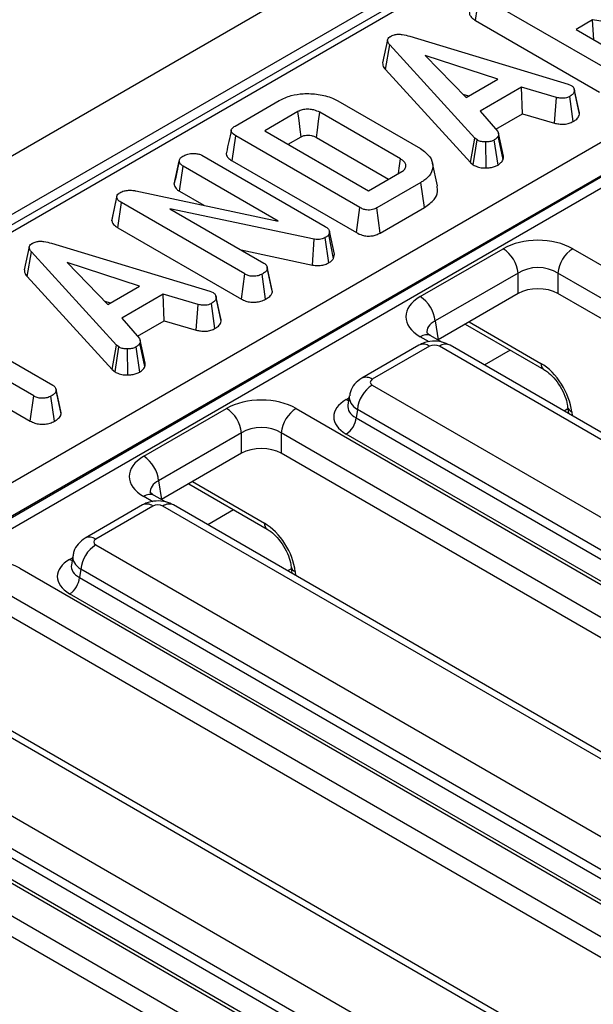
# Model space of a CAD drawing. Units: inches. Extents: x 1.6 to 81.9, y 0.2 to 57.3.
# Drawn here: x 58.9 to 59.9, y 25.2 to 27 of the extents above; entities that cross this region are included whole.
import ezdxf

# ---------------------------------------------------------------- set-up
doc = ezdxf.new("R2010")
doc.units = ezdxf.units.IN
doc.header["$LTSCALE"] = 5
doc.header["$MEASUREMENT"] = 0
doc.linetypes.add('SLD-Solid', pattern=[0])

msp = doc.modelspace()

# ---------------------------------------------------------------- linework, layer by layer
at = {"color": 7, "linetype": 'SLD-Solid', "lineweight": 25}
for p, q in [((73.179916, 34.9400336), (55.7980342, 24.9056868)), ((73.242289, 34.8741888), (55.8604072, 24.8398421)), ((62.8210604, 28.8402556), (57.6707792, 25.8670615)), ((62.8395137, 28.8384283), (57.6892324, 25.8652342)), ((58.1024339, 25.6673947), (63.1822188, 28.5998921)), ((63.208282, 28.5562854), (58.1284971, 25.623788)), ((58.1287234, 25.6217054), (63.2082465, 28.5540517)), ((63.2169343, 28.5395161), (58.1374111, 25.6071698)), ((59.7430288, 26.9529209), (59.7492377, 26.9966051)), ((59.9654649, 26.8717798), (59.7492377, 26.9966051)), ((59.7430288, 26.9529209), (59.9594146, 26.8280041)), ((59.9471031, 26.9537001), (59.9182488, 26.9370429)), ((60.0857683, 26.931728), (59.9471031, 26.9537001)), ((59.9490344, 26.9192707), (59.9471031, 26.9537001)), ((59.6284405, 26.9252077), (59.9044337, 26.8417137)), ((59.9182488, 26.9370429), (59.9984853, 26.8907233)), ((59.5897432, 26.9189301), (59.581087, 26.8790966)), ((59.5858971, 26.8675925), (59.5936713, 26.9100053)), ((59.7416975, 26.7480056), (59.5936713, 26.9100053)), ((59.7818158, 26.8506806), (59.6554946, 26.8917744)), ((59.6554946, 26.8917744), (59.7266789, 26.8188508)), ((59.5858971, 26.8675925), (59.7342715, 26.7052116)), ((59.7266789, 26.8188508), (59.7818158, 26.8506806)), ((59.8230141, 26.8364582), (59.7509041, 26.7948299)), ((59.8842717, 26.8186133), (59.8230141, 26.8364582)), ((59.8247103, 26.7901689), (59.8230141, 26.8364582)), ((59.9044337, 26.8417137), (59.9100399, 26.8395461)), ((59.7211971, 26.8244665), (59.7309248, 26.8213019)), ((59.8808287, 26.7738211), (59.8842717, 26.8186133)), ((59.9133864, 26.7767401), (59.9073654, 26.8205432)), ((59.923511, 26.7943644), (59.9149799, 26.8336322)), ((59.9241844, 26.7896456), (59.9154919, 26.8300447)), ((59.3241794, 26.7689207), (59.4010213, 26.8132806)), ((59.5028086, 26.8127758), (59.6470286, 26.7295193)), ((59.4333731, 26.793951), (59.3757674, 26.760696)), ((59.6123623, 26.711526), (59.4716398, 26.7927634)), ((59.7509041, 26.7948299), (59.7818672, 26.759437)), ((59.7783801, 26.763423), (59.8247103, 26.7901689)), ((59.8247103, 26.7901689), (59.8808287, 26.7738211)), ((59.3190507, 26.7081636), (59.3252595, 26.7518477)), ((59.5414867, 26.6270224), (59.3252595, 26.7518477)), ((59.3757674, 26.760696), (59.556814, 26.65618)), ((59.4167075, 26.7370617), (59.4393507, 26.7501333)), ((59.4656133, 26.7489739), (59.5915842, 26.6762524)), ((59.7912469, 26.7103329), (59.7826901, 26.7514796)), ((59.7916991, 26.7165039), (59.7830383, 26.7563767)), ((59.7342715, 26.7052116), (59.7416975, 26.7480056)), ((59.7391649, 26.7011553), (59.7457093, 26.7446801)), ((59.7457093, 26.7446801), (59.7416975, 26.7480056)), ((59.7614379, 26.6958952), (59.7611909, 26.7410873)), ((59.7822456, 26.7010235), (59.775798, 26.744591)), ((59.2662856, 26.7178622), (59.481227, 26.5937792)), ((59.2178419, 26.6675777), (59.2265788, 26.7077669)), ((59.2266671, 26.7082017), (59.2242061, 26.6968513)), ((59.2271484, 26.6551814), (59.2334195, 26.6988296)), ((59.3991389, 26.6031619), (59.2334195, 26.6988296)), ((59.3190507, 26.7081636), (59.5354226, 26.5832547)), ((59.6767064, 26.6644746), (59.6680812, 26.7041094)), ((59.7342715, 26.7052116), (59.7391649, 26.7011553)), ((59.556814, 26.65618), (59.6144197, 26.6894351)), ((59.647903, 26.6707588), (59.5710611, 26.6263989)), ((59.6541283, 26.6270841), (59.647903, 26.6707588)), ((59.1181679, 26.6476448), (59.1096043, 26.6082698)), ((59.1510228, 26.6560731), (59.3991389, 26.6031619)), ((59.2271484, 26.6551814), (59.2692932, 26.6308517)), ((59.1092838, 26.6040229), (59.1179509, 26.6445229)), ((59.1197199, 26.5917794), (59.1259746, 26.6354372)), ((59.3410188, 26.5112948), (59.1259746, 26.6354372)), ((59.4617337, 26.571718), (59.2102229, 26.6248074)), ((59.2102229, 26.6248074), (59.3740392, 26.5302383)), ((59.5354226, 26.5832547), (59.5414867, 26.6270224)), ((59.5770721, 26.5826005), (59.5710611, 26.6263989)), ((59.5770721, 26.5826005), (59.6541283, 26.6270841)), ((59.1197199, 26.5917794), (59.3349685, 26.467519)), ((59.4883249, 26.5855842), (59.4872448, 26.5798537)), ((59.4957404, 26.5384329), (59.4872448, 26.5798537)), ((59.497096, 26.5456252), (59.4883249, 26.5855842)), ((59.0039944, 26.5647226), (59.2799876, 26.4812286)), ((59.4590927, 26.5267576), (59.4617337, 26.571718)), ((59.4872797, 26.5307591), (59.481227, 26.5745388)), ((58.9652971, 26.558445), (58.9566409, 26.5186116)), ((58.961451, 26.5071074), (58.9692253, 26.5495203)), ((59.1172514, 26.3875205), (58.9692253, 26.5495203)), ((59.3345188, 26.5530529), (59.4590927, 26.5267576)), ((59.4957404, 26.5384329), (59.497096, 26.5456252)), ((59.6467127, 26.4719222), (59.7911366, 26.5552963)), ((59.9124681, 26.5552963), (61.0883969, 25.876447)), ((59.1573697, 26.4901956), (59.0310485, 26.5312894)), ((59.0310485, 26.5312894), (59.1022328, 26.4583657)), ((59.3349685, 26.467519), (59.3410188, 26.5112948)), ((59.3772569, 26.4672428), (59.3711589, 26.5109978)), ((59.3799704, 26.5223764), (59.379673, 26.5237456)), ((59.3882049, 26.4844751), (59.3800377, 26.522067)), ((59.3889195, 26.4801805), (59.3802113, 26.5205587)), ((59.8171362, 26.5127757), (59.6727124, 26.4294016)), ((59.8171362, 26.4771448), (59.8171362, 26.5127757)), ((61.0623973, 25.8339264), (59.8864685, 26.5127757)), ((59.8864685, 26.5127757), (59.8864685, 26.4771448)), ((58.961451, 26.5071074), (59.1098254, 26.3447266)), ((59.1022328, 26.4583657), (59.1573697, 26.4901956)), ((59.1985681, 26.4759731), (59.126458, 26.4343449)), ((59.2598256, 26.4581282), (59.1985681, 26.4759731)), ((59.2002642, 26.4296838), (59.1985681, 26.4759731)), ((59.2799876, 26.4812286), (59.2855939, 26.4790611)), ((59.8171362, 26.4771448), (59.6776771, 26.3966368)), ((61.0576022, 25.8010637), (59.8864685, 26.4771448)), ((59.096751, 26.4639814), (59.1064787, 26.4608169)), ((59.2563826, 26.413336), (59.2598256, 26.4581282)), ((59.2889403, 26.4162551), (59.2829193, 26.4600582)), ((59.2990649, 26.4338793), (59.2905338, 26.4731471)), ((59.2997383, 26.4291605), (59.2910458, 26.4695596)), ((58.8072812, 26.4325158), (59.0060723, 26.3177561)), ((59.126458, 26.4343449), (59.1574211, 26.398952)), ((59.153934, 26.4029379), (59.2002642, 26.4296838)), ((59.2002642, 26.4296838), (59.2563826, 26.413336)), ((59.6727124, 26.4294016), (59.6776771, 26.3966368)), ((59.7251116, 26.4240201), (59.8621553, 26.3449064)), ((58.9731548, 26.2987532), (58.7743636, 26.4135129)), ((59.1668009, 26.3498479), (59.158244, 26.3909945)), ((59.167253, 26.3560189), (59.1585922, 26.3958916)), ((59.6843993, 26.3926031), (59.665166, 26.4037063)), ((59.1098254, 26.3447266), (59.1172514, 26.3875205)), ((59.1147188, 26.3406703), (59.1212632, 26.384195)), ((59.1212632, 26.384195), (59.1172514, 26.3875205)), ((59.1369919, 26.3354101), (59.1367448, 26.3806023)), ((59.1577995, 26.3405384), (59.1513519, 26.384106)), ((59.6443787, 26.3871624), (59.5446829, 26.3296092)), ((59.662832, 26.3853351), (59.5631362, 26.3277819)), ((60.7368213, 25.7753404), (59.680165, 26.3853351)), ((60.7552745, 25.7771677), (59.6986182, 26.3871624)), ((58.7743636, 26.3662445), (58.967098, 26.2549812)), ((59.1098254, 26.3447266), (59.1147188, 26.3406703)), ((59.0118665, 26.3102727), (59.0116227, 26.3113951)), ((59.0201447, 26.2721552), (59.0119633, 26.3098269)), ((59.0208394, 26.267694), (59.0121415, 26.3080765)), ((59.5631362, 26.3177757), (60.6197924, 25.7077811)), ((58.967098, 26.2549812), (58.9731548, 26.2987532)), ((59.0092379, 26.25479), (59.0031406, 26.2985454)), ((59.523092, 26.2987847), (59.5206386, 26.2825939)), ((59.1647527, 26.1936926), (59.3091765, 26.2770667)), ((59.430508, 26.2770667), (60.6064369, 25.5982174)), ((59.5371366, 26.2752551), (59.534951, 26.2608313)), ((60.5937928, 25.6652605), (59.5371366, 26.2752551)), ((59.9036446, 26.2796079), (59.9048313, 26.2681181)), ((59.534951, 26.2608313), (60.5937928, 25.6495749)), ((59.3351761, 26.234546), (59.1907523, 26.1511719)), ((59.3351761, 26.1989152), (59.3351761, 26.234546)), ((60.5804372, 25.5556968), (59.4045084, 26.234546)), ((59.4045084, 26.234546), (59.4045084, 26.1989152)), ((60.5764597, 25.6212278), (59.5176179, 26.2324842)), ((59.3351761, 26.1989152), (59.195717, 26.1184072)), ((60.5756422, 25.522834), (59.4045084, 26.1989152)), ((59.1907523, 26.1511719), (59.195717, 26.1184072)), ((59.2431515, 26.1457905), (59.3801953, 26.0666768)), ((59.2024392, 26.1143735), (59.1832059, 26.1254767)), ((59.1624186, 26.1089327), (59.0627229, 26.0513796)), ((59.1808719, 26.1071054), (59.0811761, 26.0495523)), ((60.2548612, 25.4971108), (59.1982049, 26.1071054)), ((60.2733144, 25.4989381), (59.2166582, 26.1089327)), ((59.0811761, 26.0395461), (60.1378323, 25.4295514)), ((59.0411319, 26.020555), (59.0386786, 26.0043643)), ((58.9485479, 25.998837), (60.1244768, 25.3199877)), ((59.0551765, 25.9970255), (59.0529909, 25.9826016)), ((60.1118327, 25.3870308), (59.0551765, 25.9970255)), ((59.4216845, 26.0013783), (59.4228712, 25.9898885)), ((59.0529909, 25.9826016), (60.1118327, 25.3713452)), ((60.0984772, 25.2774671), (58.9225483, 25.9563164)), ((60.0944996, 25.3429982), (59.0356578, 25.9542545)), ((60.0936821, 25.2446044), (58.9225483, 25.9206855)), ((59.7729011, 25.2188811), (58.7162449, 25.8288758)), ((59.7913543, 25.2207084), (58.7346981, 25.8307031)), ((58.599216, 25.7613165), (59.6558722, 25.1513218)), ((58.4665878, 25.7206074), (59.6425167, 25.0417581)), ((58.5710308, 25.704372), (59.6298726, 25.0931156)), ((59.6298726, 25.1088012), (58.5732164, 25.7187958)), ((59.6165171, 24.9992375), (58.4405882, 25.6780868)), ((59.6125396, 25.0647685), (58.5536977, 25.6760249)), ((59.611722, 24.9663748), (58.4405882, 25.6424559))]:
    msp.add_line(p, q, dxfattribs=at)
at = {"color": 8, "linetype": 'SLD-Solid', "lineweight": 25}
for p, q in [((59.7317239, 26.4278373), (59.8570688, 26.3554772)), ((59.6624271, 26.3928073), (59.6467127, 26.401879)), ((59.8034423, 26.3788008), (59.7582724, 26.3527248)), ((59.5176179, 26.2925212), (59.5225767, 26.2953838)), ((59.9040037, 26.2761304), (59.8974779, 26.2723631)), ((59.910732, 26.2713966), (59.9114662, 26.2642879)), ((59.2497638, 26.1496077), (59.3751087, 26.0772476)), ((59.180467, 26.1145777), (59.1647527, 26.1236494)), ((59.3214822, 26.1005712), (59.2763123, 26.0744951)), ((59.0356578, 26.0142916), (59.0406166, 26.0171542)), ((59.4220437, 25.9979007), (59.4155179, 25.9941335)), ((59.4287719, 25.9931669), (59.4295061, 25.9860582))]:
    msp.add_line(p, q, dxfattribs=at)
at = {"color": 7, "linetype": 'SLD-Solid', "lineweight": 25, "flags": 128}
for points in [[(59.4393507, 26.7501333), (59.4376001, 26.7629709), (59.4354869, 26.7784611), (59.4333731, 26.793951)], [(59.4656133, 26.7489739), (59.4673786, 26.761803), (59.4695091, 26.7772833), (59.4716398, 26.7927634)], [(59.6087466, 26.6861601), (59.6101107, 26.6957292), (59.6123623, 26.711526)]]:
    msp.add_lwpolyline(points, dxfattribs=at)
at = {"color": 8, "linetype": 'SLD-Solid', "lineweight": 25, "flags": 128}
for points in [[(59.5176179, 26.2925212), (59.520826, 26.2910137), (59.5218635, 26.2906776)], [(59.0356578, 26.0142916), (59.0388659, 26.012784), (59.0399034, 26.0124479)]]:
    msp.add_lwpolyline(points, dxfattribs=at)
at = {"color": 7, "linetype": 'SLD-Solid', "lineweight": 25}
for centre, radius, start, end in [((59.7600691, 26.5070907), 0.0573495, 5.6889994, 57.1991371), ((59.9435355, 26.5070907), 0.0573495, 122.8008629, 174.3110006), ((59.6156453, 26.4237166), 0.0573495, 5.6889994, 57.1991371), ((59.5942036, 26.2695701), 0.0573495, 122.8008629, 174.3110006), ((59.2781091, 26.2288611), 0.0573495, 5.6889994, 57.1991371), ((59.4615754, 26.2288611), 0.0573495, 122.8008629, 174.3110006), ((59.4969063, 26.2646212), 0.038233, 302.8008629, 354.3110006), ((59.1336852, 26.145487), 0.0573495, 5.6889994, 57.1991371), ((59.1122435, 25.9913405), 0.0573495, 122.8008629, 174.3110006), ((59.0149462, 25.9863916), 0.038233, 302.8008629, 354.3110006)]:
    msp.add_arc(centre, radius, start, end, dxfattribs=at)
at = {"color": 8, "linetype": 'SLD-Solid', "lineweight": 25}
for centre, radius, start, end in [((59.6520435, 26.3704761), 0.0183625, 54.0181846, 114.671357), ((59.6574455, 26.3875829), 0.0178765, 64.4131749, 126.8972835), ((59.6909535, 26.3704761), 0.0183625, 65.328643, 125.9818154), ((59.8690923, 26.3547401), 0.012046, 176.4919309, 234.1645093), ((59.5523493, 26.3129275), 0.0183579, 54.0138664, 114.7199989), ((59.9144416, 26.2817823), 0.0110284, 192.2064407, 250.3439422), ((59.1754854, 26.1093533), 0.0178765, 64.4131749, 126.8972835), ((59.1700834, 26.0922464), 0.0183625, 54.0181846, 114.671357), ((59.2089934, 26.0922464), 0.0183625, 65.328643, 125.9818154), ((59.3871322, 26.0765105), 0.012046, 176.4919309, 234.1645093), ((59.0703892, 26.0346978), 0.0183579, 54.0138664, 114.7199989), ((59.4324815, 26.0035527), 0.0110284, 192.2064407, 250.3439422)]:
    msp.add_arc(centre, radius, start, end, dxfattribs=at)
at = {"color": 7, "linetype": 'SLD-Solid', "lineweight": 25}
for centre, major_axis, ratio, start_param, end_param in [((59.8518023, 26.5197386), (0.086122, 0), 0.581689643, 0.789196262, 2.352396392), ((59.8518023, 26.4896005), (0.0492126, 0), 0.663465665, 0.789196262, 2.352396392), ((59.8518023, 26.4568261), (0.0492126, 0), 0.581689643, 0.789196262, 2.352396392), ((59.7083072, 26.4369006), (0.0867787, 0), 0.572919093, 2.359992588, 3.923192719), ((59.6714985, 26.3802554), (0.0123031, 0), 0.581689643, 0.789196262, 2.352396392), ((59.8588916, 26.2962534), (-0.0387703, 0.0628435), 0.556893957, 3.998059487, 5.481589351), ((59.5719354, 26.3227788), (0.012397, 0), 0.572919093, 2.359992588, 3.923192719), ((59.3698422, 26.2415089), (0.086122, 0), 0.581689643, 0.789196262, 2.352396392), ((59.5704131, 26.2625027), (0.0743818, 0), 0.572919093, 2.359992588, 3.923192719), ((59.3698422, 26.2113709), (0.0492126, 0), 0.663465665, 0.789196262, 2.352396392), ((59.3698422, 26.1785965), (0.0492126, 0), 0.581689643, 0.789196262, 2.352396392), ((59.2263471, 26.158671), (0.0867787, 0), 0.572919093, 2.359992588, 3.923192719), ((59.1895384, 26.1020258), (0.0123031, 0), 0.581689643, 0.789196262, 2.352396392), ((59.3769315, 26.0180237), (-0.0387703, 0.0628435), 0.556893957, 3.998059487, 5.481589351), ((59.0899753, 26.0445492), (0.012397, 0), 0.572919093, 2.359992588, 3.923192719), ((58.8878821, 25.9632793), (0.086122, 0), 0.581689643, 0.789196262, 2.352396392), ((59.088453, 25.984273), (0.0743818, 0), 0.572919093, 2.359992588, 3.923192719)]:
    msp.add_ellipse(centre, major_axis=major_axis, ratio=ratio, start_param=start_param, end_param=end_param, dxfattribs=at)
at = {"color": 8, "linetype": 'SLD-Solid', "lineweight": 25}
for centre, major_axis, ratio, start_param, end_param in [((59.7083072, 26.4067625), (0.050056, -0.0054193), 0.562022576, 2.420765343, 3.287919812), ((59.5719354, 26.2926408), (0.0489238, -0.0055361), 0.574564314, 3.117690566, 3.988117795), ((59.5704131, 26.2825947), (0.0499192, 0.0036367), 0.566593948, 2.995475752, 3.881938514), ((59.2263471, 26.1285329), (0.050056, -0.0054193), 0.562022576, 2.420765343, 3.287919812), ((59.0899753, 26.0144111), (0.0489238, -0.0055361), 0.574564314, 3.117690566, 3.988117795), ((59.088453, 26.0043651), (0.0499192, 0.0036367), 0.566593948, 2.995475752, 3.881938514)]:
    msp.add_ellipse(centre, major_axis=major_axis, ratio=ratio, start_param=start_param, end_param=end_param, dxfattribs=at)
at = {"color": 7, "linetype": 'SLD-Solid', "lineweight": 25}
for points, knots in [([(59.7330102, 26.9674104), (59.7329066, 26.967214), (59.7320089, 26.965513), (59.7331234, 26.9617086), (59.7366819, 26.9568962), (59.7409749, 26.9542074), (59.7430288, 26.9529209)], [0, 0, 0, 0, 0.0379243, 0.328460453, 0.678702346, 1, 1, 1, 1]), ([(59.5936713, 26.9100053), (59.5926195, 26.9113459), (59.5905063, 26.9140391), (59.5893163, 26.9180573), (59.5903895, 26.9216545), (59.592665, 26.9237865), (59.5942915, 26.9248274), (59.5947, 26.9250889)], [0, 0, 0, 0, 0.272037126, 0.546502415, 0.740297134, 0.934765685, 1, 1, 1, 1]), ([(59.5947, 26.9250889), (59.5968979, 26.9261351), (59.6009062, 26.9280431), (59.6084172, 26.9289424), (59.6178187, 26.9282907), (59.6241725, 26.9264465), (59.6284405, 26.9252077)], [0, 0, 0, 0, 0.2308524196, 0.4209975466, 0.6110744505, 1, 1, 1, 1]), ([(59.5811841, 26.8790994), (59.5811828, 26.8776004), (59.5811792, 26.8735847), (59.5840794, 26.8699011), (59.5858971, 26.8675925)], [0, 0, 0, 0, 0.373275965, 1, 1, 1, 1]), ([(59.9100399, 26.8395461), (59.9114581, 26.838447), (59.9146587, 26.8359665), (59.9153707, 26.8324463), (59.9154741, 26.8303981), (59.9154919, 26.8300447)], [0, 0, 0, 0, 0.396997754, 0.895935423, 1, 1, 1, 1]), ([(59.4010213, 26.8132806), (59.4076322, 26.8164925), (59.4197646, 26.8223871), (59.444163, 26.8260074), (59.4694193, 26.8247168), (59.4901341, 26.8194992), (59.4998018, 26.8143708), (59.5028086, 26.8127758)], [0, 0, 0, 0, 0.226998869, 0.416597979, 0.651643282, 0.891656888, 1, 1, 1, 1]), ([(59.9073654, 26.8205432), (59.9056012, 26.8197044), (59.9025535, 26.8182554), (59.8971902, 26.8170791), (59.8910181, 26.8172372), (59.8868548, 26.8180864), (59.8842717, 26.8186133)], [0, 0, 0, 0, 0.273150124, 0.471886328, 0.672328599, 1, 1, 1, 1]), ([(59.9154919, 26.8300447), (59.9149976, 26.8283623), (59.9140068, 26.8249897), (59.9099003, 26.8221193), (59.9076401, 26.820714), (59.9073654, 26.8205432)], [0, 0, 0, 0, 0.466511894, 0.935162353, 1, 1, 1, 1]), ([(59.4716398, 26.7927634), (59.4683816, 26.794331), (59.4627218, 26.797054), (59.4523715, 26.7983419), (59.4431292, 26.7978798), (59.4369202, 26.7958214), (59.434063, 26.7943148), (59.4333731, 26.793951)], [0, 0, 0, 0, 0.294005645, 0.510705215, 0.727146625, 0.934115122, 1, 1, 1, 1]), ([(59.9133864, 26.7767401), (59.9149107, 26.7776934), (59.918911, 26.7801949), (59.9230648, 26.784615), (59.9238584, 26.7881807), (59.9241844, 26.7896456)], [0, 0, 0, 0, 0.266165265, 0.698513, 1, 1, 1, 1]), ([(59.9241844, 26.7896456), (59.9242613, 26.7909841), (59.9243535, 26.7925872), (59.9234662, 26.7940826), (59.9233197, 26.7943295)], [0, 0, 0, 0, 0.834953775, 1, 1, 1, 1]), ([(59.3252595, 26.7518477), (59.3226186, 26.7535863), (59.3188058, 26.7560963), (59.3169545, 26.760366), (59.3177974, 26.7637061), (59.3205004, 26.766607), (59.3230927, 26.7682372), (59.3241794, 26.7689207)], [0, 0, 0, 0, 0.349069331, 0.503971141, 0.660003114, 0.857463367, 1, 1, 1, 1]), ([(59.8808287, 26.7738211), (59.8832453, 26.7733225), (59.8887031, 26.7721967), (59.8977107, 26.77166), (59.906587, 26.7734992), (59.9111584, 26.7756782), (59.9133864, 26.7767401)], [0, 0, 0, 0, 0.219319232, 0.495306809, 0.754034906, 1, 1, 1, 1]), ([(59.3173601, 26.7616685), (59.3159375, 26.7551398), (59.3130922, 26.7420817), (59.3102866, 26.7291457), (59.3088837, 26.7226774)], [0, 0, 0, 0, 0.499980355, 1, 1, 1, 1]), ([(59.4393507, 26.7501333), (59.4408059, 26.7508838), (59.4428833, 26.7519552), (59.4470784, 26.7528084), (59.4515281, 26.7530342), (59.4571193, 26.7524558), (59.4619862, 26.7509419), (59.4645346, 26.7495592), (59.4656133, 26.7489739)], [0, 0, 0, 0, 0.195717868, 0.279409886, 0.448036773, 0.64463264, 0.849586033, 1, 1, 1, 1]), ([(59.7826901, 26.7514796), (59.7818523, 26.7502636), (59.7805772, 26.7484129), (59.7779211, 26.7462238), (59.7765064, 26.7451358), (59.775798, 26.744591)], [0, 0, 0, 0, 0.488909822, 0.744104238, 1, 1, 1, 1]), ([(59.7818672, 26.759437), (59.7824224, 26.7581745), (59.7832746, 26.7562367), (59.7830222, 26.7535479), (59.782801, 26.7521701), (59.7826901, 26.7514796)], [0, 0, 0, 0, 0.48254901, 0.740672463, 1, 1, 1, 1]), ([(59.7611909, 26.7410873), (59.758546, 26.7411538), (59.7532336, 26.7412874), (59.7483815, 26.7432911), (59.7460743, 26.7444904), (59.7457093, 26.7446801)], [0, 0, 0, 0, 0.454952963, 0.913782943, 1, 1, 1, 1]), ([(59.775798, 26.744591), (59.7738575, 26.7436498), (59.7699559, 26.7417574), (59.764441, 26.7411665), (59.7615562, 26.7410962), (59.7611909, 26.7410873)], [0, 0, 0, 0, 0.463556448, 0.932056919, 1, 1, 1, 1]), ([(59.2265788, 26.7077669), (59.2269162, 26.7092453), (59.2274388, 26.7115354), (59.2300039, 26.7143543), (59.2319235, 26.7155948), (59.2329052, 26.7162292)], [0, 0, 0, 0, 0.470894719, 0.72942744, 1, 1, 1, 1]), ([(59.2329052, 26.7162292), (59.2351152, 26.7173539), (59.2385093, 26.7190812), (59.2441238, 26.7206173), (59.2472869, 26.7209557), (59.2489011, 26.7211284)], [0, 0, 0, 0, 0.477554703, 0.733402124, 1, 1, 1, 1]), ([(59.2489011, 26.7211284), (59.2518119, 26.7211355), (59.2569411, 26.7211482), (59.2628567, 26.7196202), (59.2653936, 26.7183196), (59.2662856, 26.7178622)], [0, 0, 0, 0, 0.459673983, 0.809998341, 1, 1, 1, 1]), ([(59.3090321, 26.722653), (59.3089284, 26.7224566), (59.3080307, 26.7207556), (59.3091452, 26.7169512), (59.3127038, 26.7121388), (59.3169967, 26.70945), (59.3190507, 26.7081636)], [0, 0, 0, 0, 0.0379243, 0.328460453, 0.678702346, 1, 1, 1, 1]), ([(59.6470286, 26.7295193), (59.6533449, 26.7248907), (59.665038, 26.716322), (59.6698998, 26.7002482), (59.6666025, 26.6856129), (59.6565031, 26.6760182), (59.6495853, 26.6717876), (59.647903, 26.6707588)], [0, 0, 0, 0, 0.267633391, 0.495461259, 0.731410322, 0.934686285, 1, 1, 1, 1]), ([(59.7912469, 26.7103329), (59.7913967, 26.7111417), (59.7917763, 26.7131921), (59.7917003, 26.7152549), (59.7916543, 26.716504)], [0, 0, 0, 0, 0.39446144, 1, 1, 1, 1]), ([(59.2334195, 26.6988296), (59.2317016, 26.7000545), (59.22826, 26.7025082), (59.2269669, 26.7058386), (59.2266168, 26.7075782), (59.2265788, 26.7077669)], [0, 0, 0, 0, 0.470492007, 0.942563685, 1, 1, 1, 1]), ([(59.6144197, 26.6894351), (59.616443, 26.6908751), (59.6205204, 26.6937769), (59.6220814, 26.6992343), (59.6208716, 26.7043757), (59.6172408, 26.7085024), (59.6138317, 26.7106153), (59.6123623, 26.711526)], [0, 0, 0, 0, 0.222610391, 0.448602173, 0.648802597, 0.848632057, 1, 1, 1, 1]), ([(59.7391649, 26.7011553), (59.7401934, 26.7006145), (59.7436279, 26.6988085), (59.750539, 26.6963859), (59.7575013, 26.6958608), (59.7610905, 26.6958921), (59.7614379, 26.6958952)], [0, 0, 0, 0, 0.168956989, 0.564194755, 0.9578166, 1, 1, 1, 1]), ([(59.7614379, 26.6958952), (59.7638924, 26.6959996), (59.7690182, 26.6962178), (59.7763272, 26.6979885), (59.7802881, 26.7000197), (59.7822456, 26.7010235)], [0, 0, 0, 0, 0.317270454, 0.662594895, 1, 1, 1, 1]), ([(59.7822456, 26.7010235), (59.7831924, 26.7017499), (59.7857759, 26.7037319), (59.7892941, 26.7067293), (59.7906791, 26.7092851), (59.7912469, 26.7103329)], [0, 0, 0, 0, 0.254477416, 0.694358836, 1, 1, 1, 1]), ([(59.2242061, 26.6968513), (59.2238194, 26.6950668), (59.2216069, 26.6848574), (59.2196583, 26.6759555), (59.2180503, 26.6686097)], [0, 0, 0, 0, 0.174790137, 1, 1, 1, 1]), ([(59.2178419, 26.6675777), (59.2179927, 26.6667933), (59.2186146, 26.6635569), (59.2212998, 26.6590476), (59.2256368, 26.6561806), (59.2271484, 26.6551814)], [0, 0, 0, 0, 0.1724703723, 0.7115761396, 1, 1, 1, 1]), ([(59.6541283, 26.6270841), (59.6603949, 26.6314588), (59.6719137, 26.6395001), (59.6781691, 26.6531914), (59.6766466, 26.6611729), (59.6760213, 26.6644508)], [0, 0, 0, 0, 0.412841691, 0.758859371, 1, 1, 1, 1]), ([(59.1179509, 26.6445229), (59.1179175, 26.6459203), (59.1178567, 26.6484637), (59.1205578, 26.6511636), (59.122413, 26.6523938), (59.1229914, 26.6527773)], [0, 0, 0, 0, 0.456272344, 0.830482406, 1, 1, 1, 1]), ([(59.1229914, 26.6527773), (59.1254005, 26.6539222), (59.1298579, 26.6560407), (59.1389887, 26.6573893), (59.1460288, 26.6568993), (59.1501864, 26.6562115), (59.1510228, 26.6560731)], [0, 0, 0, 0, 0.3074215798, 0.56881443, 0.9132586561, 1, 1, 1, 1]), ([(59.1259746, 26.6354372), (59.1240945, 26.636676), (59.1211971, 26.6385852), (59.1185165, 26.641754), (59.118143, 26.6435825), (59.1179509, 26.6445229)], [0, 0, 0, 0, 0.472979645, 0.728926322, 1, 1, 1, 1]), ([(59.5710611, 26.6263989), (59.5687113, 26.6252219), (59.5650196, 26.6233726), (59.5585415, 26.6222898), (59.552749, 26.6225814), (59.5467813, 26.6241943), (59.5433254, 26.6260403), (59.5414867, 26.6270224)], [0, 0, 0, 0, 0.27239657, 0.427968153, 0.583800617, 0.778557622, 1, 1, 1, 1]), ([(59.109749, 26.6082439), (59.1096503, 26.6080729), (59.1088732, 26.6067263), (59.1090924, 26.6052829), (59.1092838, 26.6040229)], [0, 0, 0, 0, 0.127009358, 1, 1, 1, 1]), ([(59.1092838, 26.6040229), (59.1097157, 26.6023467), (59.1107316, 26.5984033), (59.1154475, 26.594446), (59.1189168, 26.5922807), (59.1197199, 26.5917794)], [0, 0, 0, 0, 0.362309441, 0.852371161, 1, 1, 1, 1]), ([(59.481227, 26.5937792), (59.482911, 26.5926525), (59.4855131, 26.5909116), (59.4874792, 26.5879878), (59.4880406, 26.5863922), (59.4883249, 26.5855842)], [0, 0, 0, 0, 0.4752026504, 0.7342571168, 1, 1, 1, 1]), ([(59.4872448, 26.5798537), (59.486556, 26.5788836), (59.4855073, 26.5774066), (59.4831816, 26.5757312), (59.4818808, 26.5749376), (59.481227, 26.5745388)], [0, 0, 0, 0, 0.487698682, 0.742525897, 1, 1, 1, 1]), ([(59.5354226, 26.5832547), (59.5386745, 26.581603), (59.5441005, 26.5788469), (59.5538898, 26.5770732), (59.5624442, 26.5773082), (59.5704877, 26.5792677), (59.5747826, 26.5814416), (59.5770721, 26.5826005)], [0, 0, 0, 0, 0.272697909, 0.455017425, 0.63797784, 0.807006142, 1, 1, 1, 1]), ([(58.9692253, 26.5495203), (58.9681734, 26.5508609), (58.9660602, 26.553554), (58.9648702, 26.5575723), (58.9659434, 26.5611695), (58.9682189, 26.5633015), (58.9698454, 26.5643424), (58.9702539, 26.5646038)], [0, 0, 0, 0, 0.272037126, 0.546502415, 0.740297134, 0.934765685, 1, 1, 1, 1]), ([(58.9702539, 26.5646038), (58.9724518, 26.5656501), (58.9764601, 26.567558), (58.9839711, 26.5684574), (58.9933726, 26.5678056), (58.9997264, 26.5659614), (59.0039944, 26.5647226)], [0, 0, 0, 0, 0.23085242, 0.420997547, 0.611074451, 1, 1, 1, 1]), ([(59.481227, 26.5745388), (59.4788656, 26.5734269), (59.4750147, 26.5716137), (59.468121, 26.5708604), (59.4640931, 26.5713431), (59.4620003, 26.5716757), (59.4617337, 26.571718)], [0, 0, 0, 0, 0.424547626, 0.692333203, 0.960798974, 1, 1, 1, 1]), ([(59.3740392, 26.5302383), (59.3754803, 26.5292059), (59.3787083, 26.5268933), (59.3799561, 26.5233235), (59.3801584, 26.5211313), (59.3802113, 26.5205587)], [0, 0, 0, 0, 0.373376032, 0.836334607, 1, 1, 1, 1]), ([(59.4590927, 26.5267576), (59.4621143, 26.5263311), (59.4679917, 26.5255015), (59.4769691, 26.5265528), (59.4832084, 26.5286368), (59.4863237, 26.5302607), (59.4872797, 26.5307591)], [0, 0, 0, 0, 0.302290037, 0.587987259, 0.873552876, 1, 1, 1, 1]), ([(59.4872797, 26.5307591), (59.4892933, 26.5320212), (59.4929172, 26.5342928), (59.4948718, 26.5371592), (59.4957404, 26.5384329)], [0, 0, 0, 0, 0.555620193, 1, 1, 1, 1]), ([(58.956738, 26.5186143), (58.9567367, 26.5171153), (58.9567331, 26.5130997), (58.9596333, 26.509416), (58.961451, 26.5071074)], [0, 0, 0, 0, 0.373275965, 1, 1, 1, 1]), ([(59.3711589, 26.5109978), (59.3689865, 26.5099816), (59.364617, 26.5079378), (59.3570303, 26.506965), (59.3497664, 26.5075872), (59.3446905, 26.5092841), (59.3419264, 26.5107977), (59.3410188, 26.5112948)], [0, 0, 0, 0, 0.245755084, 0.494288003, 0.661692199, 0.888909199, 1, 1, 1, 1]), ([(59.3802113, 26.5205587), (59.3798333, 26.5193181), (59.3789208, 26.5163231), (59.3748472, 26.5133002), (59.3719704, 26.5115044), (59.3711589, 26.5109978)], [0, 0, 0, 0, 0.336710972, 0.812913235, 1, 1, 1, 1]), ([(59.2855939, 26.4790611), (59.287012, 26.477962), (59.2902126, 26.4754815), (59.2909246, 26.4719612), (59.291028, 26.4699131), (59.2910458, 26.4695596)], [0, 0, 0, 0, 0.396997754, 0.895935423, 1, 1, 1, 1]), ([(59.3772569, 26.4672428), (59.3791931, 26.4684617), (59.3834256, 26.4711262), (59.3877982, 26.4755544), (59.3885958, 26.4788451), (59.3889195, 26.4801805)], [0, 0, 0, 0, 0.33378768, 0.729648236, 1, 1, 1, 1]), ([(59.3889195, 26.4801805), (59.3889181, 26.4811399), (59.3889159, 26.4825887), (59.3881322, 26.4839568), (59.3878675, 26.4844189)], [0, 0, 0, 0, 0.662207281, 1, 1, 1, 1]), ([(59.2829193, 26.4600582), (59.2811551, 26.4592194), (59.2781074, 26.4577703), (59.2727441, 26.456594), (59.266572, 26.4567522), (59.2624087, 26.4576013), (59.2598256, 26.4581282)], [0, 0, 0, 0, 0.273150124, 0.471886328, 0.672328599, 1, 1, 1, 1]), ([(59.2910458, 26.4695596), (59.2905516, 26.4678772), (59.2895607, 26.4645047), (59.2854542, 26.4616342), (59.283194, 26.460229), (59.2829193, 26.4600582)], [0, 0, 0, 0, 0.466511894, 0.935162353, 1, 1, 1, 1]), ([(59.3349685, 26.467519), (59.3374327, 26.466273), (59.3421995, 26.4638625), (59.3511979, 26.4618946), (59.3604822, 26.4619769), (59.3696983, 26.4636268), (59.3746558, 26.4659985), (59.3772569, 26.4672428)], [0, 0, 0, 0, 0.2069247243, 0.4002757696, 0.5947077554, 0.7873563331, 1, 1, 1, 1]), ([(59.2889403, 26.4162551), (59.2904646, 26.4172083), (59.2944649, 26.4197099), (59.2986187, 26.42413), (59.2994123, 26.4276956), (59.2997383, 26.4291605)], [0, 0, 0, 0, 0.266165265, 0.698513, 1, 1, 1, 1]), ([(59.2997383, 26.4291605), (59.2998153, 26.4304991), (59.2999074, 26.4321022), (59.2990201, 26.4335976), (59.2988736, 26.4338444)], [0, 0, 0, 0, 0.834953775, 1, 1, 1, 1]), ([(59.2563826, 26.413336), (59.2587992, 26.4128375), (59.264257, 26.4117116), (59.2732646, 26.4111749), (59.2821409, 26.4130142), (59.2867124, 26.4151931), (59.2889403, 26.4162551)], [0, 0, 0, 0, 0.219319232, 0.495306809, 0.754034906, 1, 1, 1, 1]), ([(59.665166, 26.4037063), (59.6636214, 26.4046701), (59.6595254, 26.407226), (59.6577784, 26.4099383), (59.6580014, 26.4093155), (59.6580484, 26.4091844)], [0, 0, 0, 0, 0.323395033, 0.857630692, 1, 1, 1, 1]), ([(59.158244, 26.3909945), (59.1574062, 26.3897785), (59.1561311, 26.3879279), (59.153475, 26.3857387), (59.1520603, 26.3846507), (59.1513519, 26.384106)], [0, 0, 0, 0, 0.488909822, 0.744104238, 1, 1, 1, 1]), ([(59.1574211, 26.398952), (59.1579763, 26.3976895), (59.1588285, 26.3957517), (59.1585761, 26.3930628), (59.1583549, 26.391685), (59.158244, 26.3909945)], [0, 0, 0, 0, 0.48254901, 0.740672463, 1, 1, 1, 1]), ([(59.6986182, 26.3871624), (59.6942288, 26.3892126), (59.6847096, 26.3936587), (59.6677242, 26.3948741), (59.6537097, 26.3920329), (59.6463843, 26.3882092), (59.6443787, 26.3871624)], [0, 0, 0, 0, 0.257436301, 0.558294004, 0.879065656, 1, 1, 1, 1]), ([(59.1367448, 26.3806023), (59.1340999, 26.3806688), (59.1287876, 26.3808023), (59.1239354, 26.382806), (59.1216282, 26.3840053), (59.1212632, 26.384195)], [0, 0, 0, 0, 0.454952963, 0.913782943, 1, 1, 1, 1]), ([(59.1513519, 26.384106), (59.1494115, 26.3831648), (59.1455098, 26.3812723), (59.1399949, 26.3806814), (59.1371101, 26.3806112), (59.1367448, 26.3806023)], [0, 0, 0, 0, 0.463556448, 0.932056919, 1, 1, 1, 1]), ([(59.1668009, 26.3498479), (59.1669506, 26.3506567), (59.1673302, 26.3527071), (59.1672543, 26.3547698), (59.1672083, 26.3560189)], [0, 0, 0, 0, 0.3944614404, 1, 1, 1, 1]), ([(59.1147188, 26.3406703), (59.1157473, 26.3401294), (59.1191818, 26.3383234), (59.1260929, 26.3359009), (59.1330552, 26.3353758), (59.1366444, 26.3354071), (59.1369919, 26.3354101)], [0, 0, 0, 0, 0.168956989, 0.564194755, 0.9578166, 1, 1, 1, 1]), ([(59.1369919, 26.3354101), (59.1394463, 26.3355146), (59.1445721, 26.3357328), (59.1518812, 26.3375035), (59.155842, 26.3395346), (59.1577995, 26.3405384)], [0, 0, 0, 0, 0.3172704542, 0.662594895, 1, 1, 1, 1]), ([(59.1577995, 26.3405384), (59.1587463, 26.3412648), (59.1613299, 26.3432469), (59.164848, 26.3462443), (59.166233, 26.3488001), (59.1668009, 26.3498479)], [0, 0, 0, 0, 0.254477416, 0.694358836, 1, 1, 1, 1]), ([(59.8621553, 26.3449064), (59.8641685, 26.3436337), (59.869711, 26.3401297), (59.8799745, 26.3304885), (59.8910145, 26.3156487), (59.8992797, 26.2989711), (59.9027643, 26.2866236), (59.9034764, 26.280948), (59.9036446, 26.2796079)], [0, 0, 0, 0, 0.11191412, 0.308108222, 0.519616605, 0.739255832, 0.938436204, 1, 1, 1, 1]), ([(59.5446829, 26.3296092), (59.5403109, 26.3264318), (59.5319181, 26.3203321), (59.5248351, 26.3088093), (59.5240527, 26.3013378), (59.5237917, 26.2988455)], [0, 0, 0, 0, 0.420163389, 0.806577478, 1, 1, 1, 1]), ([(59.0121415, 26.3080765), (59.0118659, 26.3070101), (59.0111887, 26.3043899), (59.0074526, 26.3012502), (59.0043869, 26.2993271), (59.0031406, 26.2985454)], [0, 0, 0, 0, 0.289431383, 0.711146496, 1, 1, 1, 1]), ([(59.0060723, 26.3177561), (59.0073963, 26.3168254), (59.0105269, 26.3146246), (59.0119351, 26.3110702), (59.0120943, 26.3087617), (59.0121415, 26.3080765)], [0, 0, 0, 0, 0.340075218, 0.804116293, 1, 1, 1, 1]), ([(59.0031406, 26.2985454), (59.0009693, 26.2975299), (58.9966022, 26.2954873), (58.9890026, 26.2945082), (58.9816993, 26.2951481), (58.9766707, 26.2968153), (58.9739751, 26.2983011), (58.9731548, 26.2987532)], [0, 0, 0, 0, 0.247234852, 0.497261925, 0.66695516, 0.8986538, 1, 1, 1, 1]), ([(59.0208394, 26.267694), (59.0208786, 26.2688176), (59.0209314, 26.2703288), (59.0200814, 26.2717423), (59.0198634, 26.2721048)], [0, 0, 0, 0, 0.743553158, 1, 1, 1, 1]), ([(58.967098, 26.2549812), (58.9695424, 26.2537519), (58.9743249, 26.2513466), (58.9834037, 26.2494138), (58.9927912, 26.2495502), (59.0018998, 26.2512543), (59.0067515, 26.253592), (59.0092379, 26.25479)], [0, 0, 0, 0, 0.205626394, 0.402317651, 0.600165015, 0.795083865, 1, 1, 1, 1]), ([(59.0092379, 26.25479), (59.0111408, 26.2559839), (59.0157381, 26.2588683), (59.0199625, 26.2633761), (59.0206337, 26.2666814), (59.0208394, 26.267694)], [0, 0, 0, 0, 0.32880062, 0.794385811, 1, 1, 1, 1]), ([(59.2166582, 26.1089327), (59.2122687, 26.1109829), (59.2027495, 26.1154291), (59.1857641, 26.1166444), (59.1717496, 26.1138033), (59.1644242, 26.1099796), (59.1624186, 26.1089327)], [0, 0, 0, 0, 0.257436301, 0.558294004, 0.879065656, 1, 1, 1, 1]), ([(59.1832059, 26.1254767), (59.1816613, 26.1264405), (59.1775653, 26.1289963), (59.1758183, 26.1317087), (59.1760413, 26.1310858), (59.1760883, 26.1309548)], [0, 0, 0, 0, 0.323395033, 0.857630692, 1, 1, 1, 1]), ([(59.3801953, 26.0666768), (59.3822084, 26.0654041), (59.3877509, 26.0619), (59.3980144, 26.0522589), (59.4090545, 26.0374191), (59.4173196, 26.0207414), (59.4208043, 26.008394), (59.4215163, 26.0027183), (59.4216845, 26.0013783)], [0, 0, 0, 0, 0.11191412, 0.308108222, 0.519616605, 0.739255832, 0.938436204, 1, 1, 1, 1]), ([(59.0627229, 26.0513796), (59.0583508, 26.0482021), (59.049958, 26.0421025), (59.042875, 26.0305796), (59.0420926, 26.0231082), (59.0418316, 26.0206159)], [0, 0, 0, 0, 0.420163389, 0.806577478, 1, 1, 1, 1])]:
    msp.add_open_spline(points, degree=3, knots=knots, dxfattribs=at)

doc.saveas('drawing.dxf')
